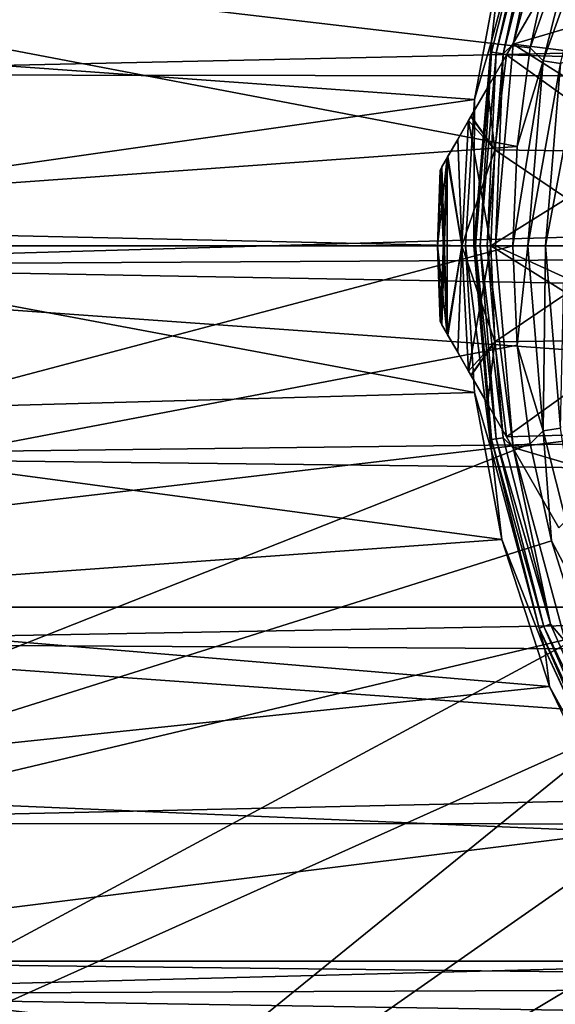
# Model space of a CAD drawing. Units: millimetres. Extents: x -157 to 157, y -35 to 35.
# Drawn here: x -98 to -90, y -10 to 3 of the extents above; entities that cross this region are included whole.
import ezdxf

# ---------------------------------------------------------------- set-up
doc = ezdxf.new("R2010")
doc.units = ezdxf.units.MM
doc.header["$LTSCALE"] = 2.265757
for name, color, linetype in [('10', 7, 'CONTINUOUS'), ('239', 7, 'CONTINUOUS'), ('240', 7, 'CONTINUOUS'), ('3', 7, 'CONTINUOUS'), ('4', 7, 'CONTINUOUS'), ('42', 7, 'CONTINUOUS'), ('43', 7, 'CONTINUOUS'), ('48', 7, 'CONTINUOUS'), ('49', 7, 'CONTINUOUS'), ('50', 7, 'CONTINUOUS'), ('51', 7, 'CONTINUOUS'), ('52', 7, 'CONTINUOUS'), ('53', 7, 'CONTINUOUS'), ('54', 7, 'CONTINUOUS'), ('559', 7, 'CONTINUOUS'), ('560', 7, 'CONTINUOUS'), ('561', 7, 'CONTINUOUS'), ('562', 7, 'CONTINUOUS'), ('563', 7, 'CONTINUOUS'), ('6', 7, 'CONTINUOUS'), ('9', 7, 'CONTINUOUS')]:
    doc.layers.add(name, color=color, linetype=linetype)

msp = doc.modelspace()

# ---------------------------------------------------------------- linework, layer by layer
at = {"layer": '10', "linetype": 'Continuous'}
for points in [[(-90.179, 4.067, -57.7), (-90.476, 2.729, -57.7), (-89.666, 5.035, -57.538), (-90.179, 4.067, -57.7)], [(-89.666, 5.035, -57.538), (-90.476, 2.729, -57.7), (-90.295, 2.552, -57.538), (-89.666, 5.035, -57.538)], [(-89.666, 5.035, -57.538), (-90.295, 2.552, -57.538), (-89.435, 4.956, -57.435), (-89.666, 5.035, -57.538)], [(-89.435, 4.956, -57.435), (-90.295, 2.552, -57.538), (-90.054, 2.512, -57.435), (-89.435, 4.956, -57.435)], [(-90.476, 2.729, -57.7), (-90.655, 1.37, -57.7), (-90.295, 2.552, -57.538), (-90.476, 2.729, -57.7)], [(-90.262, 0, -57.435), (-90, 0, -57.4), (-89.772, 2.604, -57.4), (-90.262, 0, -57.435)], [(-90.262, 0, -57.435), (-89.772, 2.604, -57.4), (-90.054, 2.512, -57.435), (-90.262, 0, -57.435)], [(-90.715, 0, -57.7), (-90.506, 0, -57.538), (-90.295, 2.552, -57.538), (-90.715, 0, -57.7)], [(-90.655, 1.37, -57.7), (-90.715, 0, -57.7), (-90.295, 2.552, -57.538), (-90.655, 1.37, -57.7)], [(-90.295, 2.552, -57.538), (-90.506, 0, -57.538), (-90.054, 2.512, -57.435), (-90.295, 2.552, -57.538)], [(-90.506, 0, -57.538), (-90.262, 0, -57.435), (-90.054, 2.512, -57.435), (-90.506, 0, -57.538)]]:
    msp.add_3dface(points, dxfattribs=at)
at = {"layer": '239', "linetype": 'Continuous'}
for points in [[(-103.5, 4.958, 19.89), (-103.5, 2.364, 20.362), (-15.937, 4.275, 20.048), (-103.5, 4.958, 19.89)], [(-15.937, 4.275, 20.048), (-103.5, 2.364, 20.362), (-16.347, 2.243, 20.376), (-15.937, 4.275, 20.048)], [(-103.5, 2.364, 20.362), (-103.5, -0.269, 20.498), (-16.347, 2.243, 20.376), (-103.5, 2.364, 20.362)], [(-16.347, 2.243, 20.376), (-103.5, -0.269, 20.498), (-16.499, 0.216, 20.499), (-16.347, 2.243, 20.376)], [(-16.499, 0.216, 20.499), (-103.5, -0.269, 20.498), (-16.397, -1.838, 20.417), (-16.499, 0.216, 20.499)], [(-103.5, -0.269, 20.498), (-103.5, -2.898, 20.293), (-16.397, -1.838, 20.417), (-103.5, -0.269, 20.498)], [(-16.397, -1.838, 20.417), (-103.5, -2.898, 20.293), (-16.028, -3.917, 20.121), (-16.397, -1.838, 20.417)], [(-103.5, -2.898, 20.293), (-103.5, -5.478, 19.754), (-16.028, -3.917, 20.121), (-103.5, -2.898, 20.293)], [(-16.028, -3.917, 20.121), (-103.5, -5.478, 19.754), (-15.378, -5.98, 19.608), (-16.028, -3.917, 20.121)], [(-103.5, -5.478, 19.754), (-103.5, -7.966, 18.889), (-15.378, -5.98, 19.608), (-103.5, -5.478, 19.754)], [(-15.378, -5.98, 19.608), (-103.5, -7.966, 18.889), (-14.434, -7.994, 18.877), (-15.378, -5.98, 19.608)], [(-103.5, -7.966, 18.889), (-103.5, -10.321, 17.711), (-14.434, -7.994, 18.877), (-103.5, -7.966, 18.889)], [(-14.434, -7.994, 18.877), (-103.5, -10.321, 17.711), (-13.163, -9.949, 17.922), (-14.434, -7.994, 18.877)], [(-13.163, -9.949, 17.922), (-103.5, -10.321, 17.711), (-11.536, -11.797, 16.762), (-13.163, -9.949, 17.922)], [(-103.5, -10.321, 17.711), (-103.5, -12.506, 16.242), (-11.536, -11.797, 16.762), (-103.5, -10.321, 17.711)]]:
    msp.add_3dface(points, dxfattribs=at)
at = {"layer": '240', "linetype": 'Continuous'}
for points in [[(-103.5, 2.898, -20.293), (-103.5, 5.478, -19.754), (-90.864, 4.046, -20.095), (-103.5, 2.898, -20.293)], [(-91.244, 2.019, -20.4), (-103.5, 2.898, -20.293), (-90.864, 4.046, -20.095), (-91.244, 2.019, -20.4)], [(-103.5, 0.269, -20.498), (-103.5, 2.898, -20.293), (-91.244, 2.019, -20.4), (-103.5, 0.269, -20.498)], [(-91.368, 0, -20.5), (-103.5, 0.269, -20.498), (-91.244, 2.019, -20.4), (-91.368, 0, -20.5)], [(-103.5, -2.364, -20.362), (-103.5, 0.269, -20.498), (-91.243, -2.021, -20.399), (-103.5, -2.364, -20.362)], [(-91.243, -2.021, -20.399), (-103.5, 0.269, -20.498), (-91.368, 0, -20.5), (-91.243, -2.021, -20.399)], [(-90.863, -4.049, -20.095), (-103.5, -2.364, -20.362), (-91.243, -2.021, -20.399), (-90.863, -4.049, -20.095)], [(-103.5, -4.958, -19.89), (-103.5, -2.364, -20.362), (-90.863, -4.049, -20.095), (-103.5, -4.958, -19.89)], [(-90.207, -6.075, -19.578), (-103.5, -4.958, -19.89), (-90.863, -4.049, -20.095), (-90.207, -6.075, -19.578)], [(-103.5, -7.469, -19.091), (-103.5, -4.958, -19.89), (-90.207, -6.075, -19.578), (-103.5, -7.469, -19.091)], [(-89.251, -8.079, -18.841), (-103.5, -7.469, -19.091), (-90.207, -6.075, -19.578), (-89.251, -8.079, -18.841)], [(-103.5, -9.854, -17.975), (-103.5, -7.469, -19.091), (-89.251, -8.079, -18.841), (-103.5, -9.854, -17.975)], [(-87.961, -10.033, -17.876), (-103.5, -9.854, -17.975), (-89.251, -8.079, -18.841), (-87.961, -10.033, -17.876)], [(-103.5, -12.076, -16.564), (-103.5, -9.854, -17.975), (-86.314, -11.874, -16.71), (-103.5, -12.076, -16.564)], [(-86.314, -11.874, -16.71), (-103.5, -9.854, -17.975), (-87.961, -10.033, -17.876), (-86.314, -11.874, -16.71)]]:
    msp.add_3dface(points, dxfattribs=at)
at = {"layer": '3', "linetype": 'Continuous'}
for points in [[(-109.715, 0, -77.108), (-109.361, -4.94, -77.108), (-90.715, 0, -57.7), (-109.715, 0, -77.108)], [(-90.715, 0, -57.7), (-109.361, -4.94, -77.108), (-90.655, -1.37, -57.7), (-90.715, 0, -57.7)], [(-90.655, -1.37, -57.7), (-109.361, -4.94, -77.108), (-90.476, -2.729, -57.7), (-90.655, -1.37, -57.7)], [(-109.361, -4.94, -77.108), (-108.308, -9.78, -77.108), (-90.476, -2.729, -57.7), (-109.361, -4.94, -77.108)], [(-90.476, -2.729, -57.7), (-108.308, -9.78, -77.108), (-90.179, -4.067, -57.7), (-90.476, -2.729, -57.7)], [(-90.179, -4.067, -57.7), (-108.308, -9.78, -77.108), (-89.767, -5.375, -57.7), (-90.179, -4.067, -57.7)], [(-108.308, -9.78, -77.108), (-106.577, -14.421, -77.108), (-89.767, -5.375, -57.7), (-108.308, -9.78, -77.108)], [(-89.767, -5.375, -57.7), (-106.577, -14.421, -77.108), (-89.242, -6.641, -57.7), (-89.767, -5.375, -57.7)], [(-106.577, -14.421, -77.108), (-104.204, -18.768, -77.108), (-89.242, -6.641, -57.7), (-106.577, -14.421, -77.108)], [(-89.242, -6.641, -57.7), (-104.204, -18.768, -77.108), (-88.609, -7.857, -57.7), (-89.242, -6.641, -57.7)], [(-88.609, -7.857, -57.7), (-104.204, -18.768, -77.108), (-87.873, -9.014, -57.7), (-88.609, -7.857, -57.7)], [(-104.204, -18.768, -77.108), (-101.236, -22.733, -77.108), (-87.873, -9.014, -57.7), (-104.204, -18.768, -77.108)], [(-87.873, -9.014, -57.7), (-101.236, -22.733, -77.108), (-87.038, -10.101, -57.7), (-87.873, -9.014, -57.7)], [(-87.038, -10.101, -57.7), (-101.236, -22.733, -77.108), (-86.112, -11.112, -57.7), (-87.038, -10.101, -57.7)]]:
    msp.add_3dface(points, dxfattribs=at)
at = {"layer": '4', "linetype": 'Continuous'}
for points in [[(-90.715, 0, -57.7), (-90.655, -1.37, -57.7), (-90.506, 0, -57.538), (-90.715, 0, -57.7)], [(-90.506, 0, -57.538), (-90.655, -1.37, -57.7), (-90.295, -2.552, -57.538), (-90.506, 0, -57.538)], [(-90.506, 0, -57.538), (-90.295, -2.552, -57.538), (-90.262, 0, -57.435), (-90.506, 0, -57.538)], [(-90.262, 0, -57.435), (-90.295, -2.552, -57.538), (-90.054, -2.512, -57.435), (-90.262, 0, -57.435)], [(-90.262, 0, -57.435), (-90.054, -2.512, -57.435), (-90, 0, -57.4), (-90.262, 0, -57.435)], [(-90.655, -1.37, -57.7), (-90.476, -2.729, -57.7), (-90.295, -2.552, -57.538), (-90.655, -1.37, -57.7)], [(-90.476, -2.729, -57.7), (-90.179, -4.067, -57.7), (-90.295, -2.552, -57.538), (-90.476, -2.729, -57.7)], [(-90.295, -2.552, -57.538), (-89.666, -5.035, -57.538), (-90.054, -2.512, -57.435), (-90.295, -2.552, -57.538)], [(-90.295, -2.552, -57.538), (-90.179, -4.067, -57.7), (-89.666, -5.035, -57.538), (-90.295, -2.552, -57.538)], [(-90.179, -4.067, -57.7), (-89.767, -5.375, -57.7), (-89.666, -5.035, -57.538), (-90.179, -4.067, -57.7)]]:
    msp.add_3dface(points, dxfattribs=at)
at = {"layer": '42', "linetype": 'Continuous'}
for points in [[(-90.076, 3.887, -48.431), (-90.8, 2.634, -47.982), (-90.076, 3.887, -36.569), (-90.076, 3.887, -48.431)], [(-90.076, 3.887, -36.569), (-90.8, 2.634, -47.982), (-90.8, 2.634, -37.018), (-90.076, 3.887, -36.569)], [(-90.8, 2.634, -47.982), (-91.064, 2.177, -47.766), (-90.8, 2.634, -37.018), (-90.8, 2.634, -47.982)], [(-90.8, 2.634, -37.018), (-91.064, 2.177, -47.766), (-91.062, 2.18, -37.233), (-90.8, 2.634, -37.018)], [(-91.064, 2.177, -47.766), (-91.291, 1.784, -47.51), (-91.289, 1.787, -37.487), (-91.064, 2.177, -47.766)], [(-91.062, 2.18, -37.233), (-91.064, 2.177, -47.766), (-91.289, 1.787, -37.487), (-91.062, 2.18, -37.233)], [(-91.291, 1.784, -47.51), (-91.323, 1.728, -47.466), (-91.289, 1.787, -37.487), (-91.291, 1.784, -47.51)], [(-91.289, 1.787, -37.487), (-91.323, 1.728, -47.466), (-91.323, 1.727, -37.535), (-91.289, 1.787, -37.487)], [(-91.323, 1.728, -47.466), (-91.474, 1.466, -47.22), (-91.323, 1.727, -37.535), (-91.323, 1.728, -47.466)], [(-91.323, 1.727, -37.535), (-91.474, 1.466, -47.22), (-91.472, 1.47, -37.777), (-91.323, 1.727, -37.535)], [(-91.474, 1.466, -47.22), (-91.612, 1.227, -46.889), (-91.61, 1.231, -38.105), (-91.474, 1.466, -47.22)], [(-91.472, 1.47, -37.777), (-91.474, 1.466, -47.22), (-91.61, 1.231, -38.105), (-91.472, 1.47, -37.777)], [(-91.61, 1.231, -38.105), (-91.612, 1.227, -46.889), (-91.621, 1.212, -38.139), (-91.61, 1.231, -38.105)], [(-91.612, 1.227, -46.889), (-91.621, 1.212, -46.861), (-91.621, 1.212, -38.139), (-91.612, 1.227, -46.889)], [(-91.717, 1.045, -46.214), (-91.717, 1.045, -38.786), (-91.693, 1.087, -38.457), (-91.717, 1.045, -46.214)], [(-91.694, 1.086, -46.537), (-91.717, 1.045, -46.214), (-91.693, 1.087, -38.457), (-91.694, 1.086, -46.537)], [(-91.621, 1.212, -46.861), (-91.694, 1.086, -46.537), (-91.693, 1.087, -38.457), (-91.621, 1.212, -46.861)], [(-91.621, 1.212, -38.139), (-91.621, 1.212, -46.861), (-91.693, 1.087, -38.457), (-91.621, 1.212, -38.139)]]:
    msp.add_3dface(points, dxfattribs=at)
at = {"layer": '43', "linetype": 'Continuous'}
for points in [[(-91.717, -1.045, -46.214), (-91.694, -1.086, -46.537), (-91.717, -1.045, -38.786), (-91.717, -1.045, -46.214)], [(-91.717, -1.045, -38.786), (-91.694, -1.086, -46.537), (-91.693, -1.087, -38.457), (-91.717, -1.045, -38.786)], [(-91.694, -1.086, -46.537), (-91.621, -1.212, -46.861), (-91.693, -1.087, -38.457), (-91.694, -1.086, -46.537)], [(-91.693, -1.087, -38.457), (-91.621, -1.212, -46.861), (-91.621, -1.212, -38.139), (-91.693, -1.087, -38.457)], [(-91.621, -1.212, -46.861), (-91.612, -1.227, -46.889), (-91.621, -1.212, -38.139), (-91.621, -1.212, -46.861)], [(-91.621, -1.212, -38.139), (-91.612, -1.227, -46.889), (-91.61, -1.231, -38.105), (-91.621, -1.212, -38.139)], [(-91.612, -1.227, -46.889), (-91.474, -1.466, -47.22), (-91.61, -1.231, -38.105), (-91.612, -1.227, -46.889)], [(-91.61, -1.231, -38.105), (-91.474, -1.466, -47.22), (-91.472, -1.47, -37.777), (-91.61, -1.231, -38.105)], [(-91.474, -1.466, -47.22), (-91.323, -1.728, -47.466), (-91.472, -1.47, -37.777), (-91.474, -1.466, -47.22)], [(-91.472, -1.47, -37.777), (-91.323, -1.728, -47.466), (-91.323, -1.727, -37.535), (-91.472, -1.47, -37.777)], [(-91.323, -1.728, -47.466), (-91.291, -1.784, -47.51), (-91.323, -1.727, -37.535), (-91.323, -1.728, -47.466)], [(-91.323, -1.727, -37.535), (-91.291, -1.784, -47.51), (-91.289, -1.787, -37.487), (-91.323, -1.727, -37.535)], [(-91.291, -1.784, -47.51), (-91.064, -2.177, -47.766), (-91.289, -1.787, -37.487), (-91.291, -1.784, -47.51)], [(-91.289, -1.787, -37.487), (-91.064, -2.177, -47.766), (-91.062, -2.18, -37.233), (-91.289, -1.787, -37.487)], [(-91.064, -2.177, -47.766), (-90.8, -2.634, -47.982), (-91.062, -2.18, -37.233), (-91.064, -2.177, -47.766)], [(-91.062, -2.18, -37.233), (-90.8, -2.634, -47.982), (-90.8, -2.634, -37.018), (-91.062, -2.18, -37.233)], [(-90.8, -2.634, -47.982), (-90.077, -3.887, -48.431), (-90.8, -2.634, -37.018), (-90.8, -2.634, -47.982)], [(-90.8, -2.634, -37.018), (-90.077, -3.887, -48.431), (-90.077, -3.887, -36.569), (-90.8, -2.634, -37.018)]]:
    msp.add_3dface(points, dxfattribs=at)
at = {"layer": '48', "linetype": 'Continuous'}
for points in [[(-91.717, 1.045, -38.786), (-91.717, 1.045, -46.214), (-91.75, 0, -46.214), (-91.717, 1.045, -38.786)], [(-91.75, 0, -38.786), (-91.717, 1.045, -38.786), (-91.75, 0, -46.214), (-91.75, 0, -38.786)], [(-91.717, -1.045, -46.214), (-91.717, -1.045, -38.786), (-91.75, 0, -38.786), (-91.717, -1.045, -46.214)], [(-91.717, -1.045, -46.214), (-91.75, 0, -38.786), (-91.75, 0, -46.214), (-91.717, -1.045, -46.214)]]:
    msp.add_3dface(points, dxfattribs=at)
at = {"layer": '49', "linetype": 'Continuous'}
for points in [[(-90.963, -1.322, -37.018), (-89, 0, -35), (-91.018, 0, -37.018), (-90.963, -1.322, -37.018)], [(-88.94, -1.294, -35), (-89, 0, -35), (-90.963, -1.322, -37.018), (-88.94, -1.294, -35)], [(-90.8, -2.634, -37.018), (-88.94, -1.294, -35), (-90.963, -1.322, -37.018), (-90.8, -2.634, -37.018)], [(-88.762, -2.572, -35), (-88.94, -1.294, -35), (-90.8, -2.634, -37.018), (-88.762, -2.572, -35)], [(-88.762, -2.572, -35), (-90.8, -2.634, -37.018), (-90.077, -3.887, -36.569), (-88.762, -2.572, -35)]]:
    msp.add_3dface(points, dxfattribs=at)
at = {"layer": '50', "linetype": 'Continuous'}
for points in [[(-89, 0, -50), (-88.94, -1.294, -50), (-91.018, 0, -47.982), (-89, 0, -50)], [(-91.018, 0, -47.982), (-88.94, -1.294, -50), (-90.963, -1.322, -47.982), (-91.018, 0, -47.982)], [(-88.94, -1.294, -50), (-90.8, -2.634, -47.982), (-90.963, -1.322, -47.982), (-88.94, -1.294, -50)], [(-88.94, -1.294, -50), (-88.762, -2.572, -50), (-90.8, -2.634, -47.982), (-88.94, -1.294, -50)], [(-88.762, -2.572, -50), (-90.077, -3.887, -48.431), (-90.8, -2.634, -47.982), (-88.762, -2.572, -50)]]:
    msp.add_3dface(points, dxfattribs=at)
at = {"layer": '51', "linetype": 'Continuous'}
for points in [[(-88.762, 2.572, -35), (-90.076, 3.887, -36.569), (-90.8, 2.634, -37.018), (-88.762, 2.572, -35)], [(-88.94, 1.294, -35), (-90.8, 2.634, -37.018), (-90.963, 1.322, -37.018), (-88.94, 1.294, -35)], [(-88.94, 1.294, -35), (-88.762, 2.572, -35), (-90.8, 2.634, -37.018), (-88.94, 1.294, -35)], [(-91.018, 0, -37.018), (-88.94, 1.294, -35), (-90.963, 1.322, -37.018), (-91.018, 0, -37.018)], [(-89, 0, -35), (-88.94, 1.294, -35), (-91.018, 0, -37.018), (-89, 0, -35)]]:
    msp.add_3dface(points, dxfattribs=at)
at = {"layer": '52', "linetype": 'Continuous'}
for points in [[(-88.762, 2.572, -50), (-90.8, 2.634, -47.982), (-90.076, 3.887, -48.431), (-88.762, 2.572, -50)], [(-90.8, 2.634, -47.982), (-88.94, 1.294, -50), (-90.963, 1.322, -47.982), (-90.8, 2.634, -47.982)], [(-88.762, 2.572, -50), (-88.94, 1.294, -50), (-90.8, 2.634, -47.982), (-88.762, 2.572, -50)], [(-89, 0, -50), (-91.018, 0, -47.982), (-90.963, 1.322, -47.982), (-89, 0, -50)], [(-88.94, 1.294, -50), (-89, 0, -50), (-90.963, 1.322, -47.982), (-88.94, 1.294, -50)]]:
    msp.add_3dface(points, dxfattribs=at)
at = {"layer": '53', "linetype": 'Continuous'}
for points in [[(-91.064, 2.177, -47.766), (-90.8, 2.634, -47.982), (-90.963, 1.322, -47.982), (-91.064, 2.177, -47.766)], [(-91.291, 1.784, -47.51), (-91.064, 2.177, -47.766), (-90.963, 1.322, -47.982), (-91.291, 1.784, -47.51)], [(-91.323, 1.728, -47.466), (-91.291, 1.784, -47.51), (-90.963, 1.322, -47.982), (-91.323, 1.728, -47.466)], [(-91.474, 1.466, -47.22), (-91.323, 1.728, -47.466), (-91.415, 0, -47.465), (-91.474, 1.466, -47.22)], [(-91.323, 1.728, -47.466), (-91.018, 0, -47.982), (-91.415, 0, -47.465), (-91.323, 1.728, -47.466)], [(-91.018, 0, -47.982), (-91.323, 1.728, -47.466), (-90.963, 1.322, -47.982), (-91.018, 0, -47.982)], [(-91.612, 1.227, -46.889), (-91.474, 1.466, -47.22), (-91.415, 0, -47.465), (-91.612, 1.227, -46.889)], [(-91.621, 1.212, -46.861), (-91.612, 1.227, -46.889), (-91.415, 0, -47.465), (-91.621, 1.212, -46.861)], [(-91.694, 1.086, -46.537), (-91.621, 1.212, -46.861), (-91.621, -1.212, -46.861), (-91.694, 1.086, -46.537)], [(-91.621, -1.212, -46.861), (-91.621, 1.212, -46.861), (-91.415, 0, -47.465), (-91.621, -1.212, -46.861)], [(-91.717, 1.045, -46.214), (-91.621, -1.212, -46.861), (-91.75, 0, -46.214), (-91.717, 1.045, -46.214)], [(-91.717, 1.045, -46.214), (-91.694, 1.086, -46.537), (-91.621, -1.212, -46.861), (-91.717, 1.045, -46.214)], [(-91.621, -1.212, -46.861), (-91.694, -1.086, -46.537), (-91.75, 0, -46.214), (-91.621, -1.212, -46.861)], [(-91.694, -1.086, -46.537), (-91.717, -1.045, -46.214), (-91.75, 0, -46.214), (-91.694, -1.086, -46.537)], [(-91.612, -1.227, -46.889), (-91.621, -1.212, -46.861), (-91.415, 0, -47.465), (-91.612, -1.227, -46.889)], [(-91.474, -1.466, -47.22), (-91.612, -1.227, -46.889), (-91.415, 0, -47.465), (-91.474, -1.466, -47.22)], [(-91.323, -1.728, -47.466), (-91.474, -1.466, -47.22), (-91.415, 0, -47.465), (-91.323, -1.728, -47.466)], [(-90.963, -1.322, -47.982), (-91.323, -1.728, -47.466), (-91.415, 0, -47.465), (-90.963, -1.322, -47.982)], [(-91.018, 0, -47.982), (-90.963, -1.322, -47.982), (-91.415, 0, -47.465), (-91.018, 0, -47.982)], [(-91.291, -1.784, -47.51), (-91.323, -1.728, -47.466), (-90.963, -1.322, -47.982), (-91.291, -1.784, -47.51)], [(-91.064, -2.177, -47.766), (-91.291, -1.784, -47.51), (-90.963, -1.322, -47.982), (-91.064, -2.177, -47.766)], [(-90.8, -2.634, -47.982), (-91.064, -2.177, -47.766), (-90.963, -1.322, -47.982), (-90.8, -2.634, -47.982)]]:
    msp.add_3dface(points, dxfattribs=at)
at = {"layer": '54', "linetype": 'Continuous'}
for points in [[(-90.8, 2.634, -37.018), (-91.062, 2.18, -37.233), (-90.963, 1.322, -37.018), (-90.8, 2.634, -37.018)], [(-91.062, 2.18, -37.233), (-91.289, 1.787, -37.487), (-90.963, 1.322, -37.018), (-91.062, 2.18, -37.233)], [(-91.289, 1.787, -37.487), (-91.323, 1.727, -37.535), (-90.963, 1.322, -37.018), (-91.289, 1.787, -37.487)], [(-91.323, 1.727, -37.535), (-91.472, 1.47, -37.777), (-91.415, 0, -37.536), (-91.323, 1.727, -37.535)], [(-90.963, 1.322, -37.018), (-91.323, 1.727, -37.535), (-91.415, 0, -37.536), (-90.963, 1.322, -37.018)], [(-91.472, 1.47, -37.777), (-91.61, 1.231, -38.105), (-91.415, 0, -37.536), (-91.472, 1.47, -37.777)], [(-91.61, 1.231, -38.105), (-91.621, 1.212, -38.139), (-91.415, 0, -37.536), (-91.61, 1.231, -38.105)], [(-91.018, 0, -37.018), (-90.963, 1.322, -37.018), (-91.415, 0, -37.536), (-91.018, 0, -37.018)], [(-91.621, 1.212, -38.139), (-91.693, 1.087, -38.457), (-91.75, 0, -38.786), (-91.621, 1.212, -38.139)], [(-91.717, -1.045, -38.786), (-91.621, 1.212, -38.139), (-91.75, 0, -38.786), (-91.717, -1.045, -38.786)], [(-91.693, 1.087, -38.457), (-91.717, 1.045, -38.786), (-91.75, 0, -38.786), (-91.693, 1.087, -38.457)], [(-91.621, 1.212, -38.139), (-91.717, -1.045, -38.786), (-91.693, -1.087, -38.457), (-91.621, 1.212, -38.139)], [(-91.621, 1.212, -38.139), (-91.693, -1.087, -38.457), (-91.621, -1.212, -38.139), (-91.621, 1.212, -38.139)], [(-91.621, 1.212, -38.139), (-91.621, -1.212, -38.139), (-91.415, 0, -37.536), (-91.621, 1.212, -38.139)], [(-91.621, -1.212, -38.139), (-91.61, -1.231, -38.105), (-91.415, 0, -37.536), (-91.621, -1.212, -38.139)], [(-91.61, -1.231, -38.105), (-91.472, -1.47, -37.777), (-91.415, 0, -37.536), (-91.61, -1.231, -38.105)], [(-91.472, -1.47, -37.777), (-91.323, -1.727, -37.535), (-91.415, 0, -37.536), (-91.472, -1.47, -37.777)], [(-91.323, -1.727, -37.535), (-91.018, 0, -37.018), (-91.415, 0, -37.536), (-91.323, -1.727, -37.535)], [(-91.323, -1.727, -37.535), (-90.963, -1.322, -37.018), (-91.018, 0, -37.018), (-91.323, -1.727, -37.535)], [(-91.323, -1.727, -37.535), (-91.289, -1.787, -37.487), (-90.963, -1.322, -37.018), (-91.323, -1.727, -37.535)], [(-91.289, -1.787, -37.487), (-91.062, -2.18, -37.233), (-90.963, -1.322, -37.018), (-91.289, -1.787, -37.487)], [(-91.062, -2.18, -37.233), (-90.8, -2.634, -37.018), (-90.963, -1.322, -37.018), (-91.062, -2.18, -37.233)]]:
    msp.add_3dface(points, dxfattribs=at)
at = {"layer": '559', "linetype": 'Continuous'}
for points in [[(-89.989, 5.456, -34), (-85.458, 4.332, -34), (-90.708, 2.779, -34), (-89.989, 5.456, -34)], [(-85.458, 4.332, -34), (-86.102, 2.208, -34), (-90.708, 2.779, -34), (-85.458, 4.332, -34)], [(-90.708, 2.779, -34), (-86.32, 0, -34), (-90.953, 0, -34), (-90.708, 2.779, -34)], [(-86.102, 2.208, -34), (-86.32, 0, -34), (-90.708, 2.779, -34), (-86.102, 2.208, -34)], [(-86.32, 0, -34), (-86.102, -2.208, -34), (-90.953, 0, -34), (-86.32, 0, -34)], [(-90.953, 0, -34), (-86.102, -2.208, -34), (-90.708, -2.781, -34), (-90.953, 0, -34)], [(-86.102, -2.208, -34), (-85.458, -4.332, -34), (-90.708, -2.781, -34), (-86.102, -2.208, -34)], [(-90.708, -2.781, -34), (-85.458, -4.332, -34), (-89.989, -5.458, -34), (-90.708, -2.781, -34)]]:
    msp.add_3dface(points, dxfattribs=at)
at = {"layer": '560', "linetype": 'Continuous'}
for points in [[(-91.006, 2.822, -33.703), (-90.864, 4.046, -20.095), (-90.272, 5.559, -33.703), (-91.006, 2.822, -33.703)], [(-91.244, 2.019, -20.4), (-90.864, 4.046, -20.095), (-91.006, 2.822, -33.703), (-91.244, 2.019, -20.4)], [(-91.253, 0, -33.703), (-91.244, 2.019, -20.4), (-91.006, 2.822, -33.703), (-91.253, 0, -33.703)], [(-91.368, 0, -20.5), (-91.244, 2.019, -20.4), (-91.253, 0, -33.703), (-91.368, 0, -20.5)]]:
    msp.add_3dface(points, dxfattribs=at)
at = {"layer": '561', "linetype": 'Continuous'}
for points in [[(-91.243, -2.021, -20.399), (-91.368, 0, -20.5), (-91.006, -2.822, -33.703), (-91.243, -2.021, -20.399)], [(-91.368, 0, -20.5), (-91.253, 0, -33.703), (-91.006, -2.822, -33.703), (-91.368, 0, -20.5)], [(-90.863, -4.049, -20.095), (-91.243, -2.021, -20.399), (-91.006, -2.822, -33.703), (-90.863, -4.049, -20.095)], [(-90.272, -5.559, -33.703), (-90.863, -4.049, -20.095), (-91.006, -2.822, -33.703), (-90.272, -5.559, -33.703)], [(-90.207, -6.075, -19.578), (-90.863, -4.049, -20.095), (-90.272, -5.559, -33.703), (-90.207, -6.075, -19.578)], [(-89.075, -8.126, -33.703), (-90.207, -6.075, -19.578), (-90.272, -5.559, -33.703), (-89.075, -8.126, -33.703)], [(-89.251, -8.079, -18.841), (-90.207, -6.075, -19.578), (-89.075, -8.126, -33.703), (-89.251, -8.079, -18.841)]]:
    msp.add_3dface(points, dxfattribs=at)
at = {"layer": '562', "linetype": 'Continuous'}
for points in [[(-91.006, 2.822, -33.703), (-90.272, 5.559, -33.703), (-90.35, 5.27, -33.816), (-91.006, 2.822, -33.703)], [(-89.989, 5.456, -34), (-90.708, 2.779, -34), (-90.196, 5.217, -33.977), (-89.989, 5.456, -34)], [(-91.006, 2.822, -33.703), (-90.35, 5.27, -33.816), (-91.008, 2.671, -33.816), (-91.006, 2.822, -33.703)], [(-90.35, 5.27, -33.816), (-90.943, 2.66, -33.913), (-91.008, 2.671, -33.816), (-90.35, 5.27, -33.816)], [(-90.288, 5.248, -33.913), (-90.943, 2.66, -33.913), (-90.35, 5.27, -33.816), (-90.288, 5.248, -33.913)], [(-90.288, 5.248, -33.913), (-90.848, 2.645, -33.977), (-90.943, 2.66, -33.913), (-90.288, 5.248, -33.913)], [(-90.196, 5.217, -33.977), (-90.848, 2.645, -33.977), (-90.288, 5.248, -33.913), (-90.196, 5.217, -33.977)], [(-90.196, 5.217, -33.977), (-90.708, 2.779, -34), (-90.848, 2.645, -33.977), (-90.196, 5.217, -33.977)], [(-91.253, 0, -33.703), (-91.006, 2.822, -33.703), (-91.229, 0, -33.816), (-91.253, 0, -33.703)], [(-91.006, 2.822, -33.703), (-91.008, 2.671, -33.816), (-91.229, 0, -33.816), (-91.006, 2.822, -33.703)], [(-90.708, 2.779, -34), (-90.953, 0, -34), (-90.848, 2.645, -33.977), (-90.708, 2.779, -34)], [(-91.008, 2.671, -33.816), (-91.164, 0, -33.913), (-91.229, 0, -33.816), (-91.008, 2.671, -33.816)], [(-90.943, 2.66, -33.913), (-91.164, 0, -33.913), (-91.008, 2.671, -33.816), (-90.943, 2.66, -33.913)], [(-90.943, 2.66, -33.913), (-91.067, 0, -33.977), (-91.164, 0, -33.913), (-90.943, 2.66, -33.913)], [(-90.848, 2.645, -33.977), (-91.067, 0, -33.977), (-90.943, 2.66, -33.913), (-90.848, 2.645, -33.977)], [(-90.848, 2.645, -33.977), (-90.953, 0, -34), (-91.067, 0, -33.977), (-90.848, 2.645, -33.977)]]:
    msp.add_3dface(points, dxfattribs=at)
at = {"layer": '563', "linetype": 'Continuous'}
for points in [[(-91.006, -2.822, -33.703), (-91.253, 0, -33.703), (-91.008, -2.671, -33.816), (-91.006, -2.822, -33.703)], [(-91.253, 0, -33.703), (-91.229, 0, -33.816), (-91.008, -2.671, -33.816), (-91.253, 0, -33.703)], [(-91.229, 0, -33.816), (-91.164, 0, -33.913), (-90.943, -2.66, -33.913), (-91.229, 0, -33.816)], [(-91.229, 0, -33.816), (-90.943, -2.66, -33.913), (-91.008, -2.671, -33.816), (-91.229, 0, -33.816)], [(-91.164, 0, -33.913), (-91.067, 0, -33.977), (-90.848, -2.645, -33.977), (-91.164, 0, -33.913)], [(-91.164, 0, -33.913), (-90.848, -2.645, -33.977), (-90.943, -2.66, -33.913), (-91.164, 0, -33.913)], [(-90.953, 0, -34), (-90.708, -2.781, -34), (-91.067, 0, -33.977), (-90.953, 0, -34)], [(-91.067, 0, -33.977), (-90.708, -2.781, -34), (-90.848, -2.645, -33.977), (-91.067, 0, -33.977)], [(-90.943, -2.66, -33.913), (-90.288, -5.248, -33.913), (-91.008, -2.671, -33.816), (-90.943, -2.66, -33.913)], [(-91.006, -2.822, -33.703), (-91.008, -2.671, -33.816), (-90.35, -5.27, -33.816), (-91.006, -2.822, -33.703)], [(-91.008, -2.671, -33.816), (-90.288, -5.248, -33.913), (-90.35, -5.27, -33.816), (-91.008, -2.671, -33.816)], [(-90.848, -2.645, -33.977), (-90.196, -5.217, -33.977), (-90.943, -2.66, -33.913), (-90.848, -2.645, -33.977)], [(-90.943, -2.66, -33.913), (-90.196, -5.217, -33.977), (-90.288, -5.248, -33.913), (-90.943, -2.66, -33.913)], [(-90.848, -2.645, -33.977), (-90.708, -2.781, -34), (-90.196, -5.217, -33.977), (-90.848, -2.645, -33.977)], [(-90.272, -5.559, -33.703), (-91.006, -2.822, -33.703), (-90.35, -5.27, -33.816), (-90.272, -5.559, -33.703)], [(-90.708, -2.781, -34), (-89.989, -5.458, -34), (-90.196, -5.217, -33.977), (-90.708, -2.781, -34)], [(-90.288, -5.248, -33.913), (-89.216, -7.693, -33.913), (-90.35, -5.27, -33.816), (-90.288, -5.248, -33.913)], [(-90.272, -5.559, -33.703), (-90.35, -5.27, -33.816), (-89.273, -7.724, -33.816), (-90.272, -5.559, -33.703)], [(-90.35, -5.27, -33.816), (-89.216, -7.693, -33.913), (-89.273, -7.724, -33.816), (-90.35, -5.27, -33.816)], [(-90.196, -5.217, -33.977), (-89.13, -7.647, -33.977), (-90.288, -5.248, -33.913), (-90.196, -5.217, -33.977)], [(-90.288, -5.248, -33.913), (-89.13, -7.647, -33.977), (-89.216, -7.693, -33.913), (-90.288, -5.248, -33.913)], [(-90.196, -5.217, -33.977), (-89.989, -5.458, -34), (-89.13, -7.647, -33.977), (-90.196, -5.217, -33.977)], [(-89.075, -8.126, -33.703), (-90.272, -5.559, -33.703), (-89.273, -7.724, -33.816), (-89.075, -8.126, -33.703)]]:
    msp.add_3dface(points, dxfattribs=at)
at = {"layer": '6', "linetype": 'Continuous'}
for points in [[(-40, 0, -84.4), (-110, 0, -84.4), (-109.644, 4.981, -84.4), (-40, 0, -84.4)], [(-40.356, 4.981, -84.4), (-40, 0, -84.4), (-109.644, 4.981, -84.4), (-40.356, 4.981, -84.4)], [(-40, 0, -84.4), (-40.356, -4.981, -84.4), (-110, 0, -84.4), (-40, 0, -84.4)], [(-40.356, -4.981, -84.4), (-109.644, -4.981, -84.4), (-110, 0, -84.4), (-40.356, -4.981, -84.4)], [(-40.356, -4.981, -84.4), (-41.418, -9.861, -84.4), (-109.644, -4.981, -84.4), (-40.356, -4.981, -84.4)], [(-41.418, -9.861, -84.4), (-108.582, -9.861, -84.4), (-109.644, -4.981, -84.4), (-41.418, -9.861, -84.4)], [(-41.418, -9.861, -84.4), (-43.163, -14.539, -84.4), (-108.582, -9.861, -84.4), (-41.418, -9.861, -84.4)], [(-43.163, -14.539, -84.4), (-106.837, -14.539, -84.4), (-108.582, -9.861, -84.4), (-43.163, -14.539, -84.4)]]:
    msp.add_3dface(points, dxfattribs=at)
at = {"layer": '9', "linetype": 'Continuous'}
for points in [[(-109.361, 4.94, -77.108), (-109.715, 0, -77.108), (-90.655, 1.37, -57.7), (-109.361, 4.94, -77.108)], [(-90.179, 4.067, -57.7), (-109.361, 4.94, -77.108), (-90.476, 2.729, -57.7), (-90.179, 4.067, -57.7)], [(-90.476, 2.729, -57.7), (-109.361, 4.94, -77.108), (-90.655, 1.37, -57.7), (-90.476, 2.729, -57.7)], [(-109.715, 0, -77.108), (-90.715, 0, -57.7), (-90.655, 1.37, -57.7), (-109.715, 0, -77.108)]]:
    msp.add_3dface(points, dxfattribs=at)

doc.saveas('drawing.dxf')
